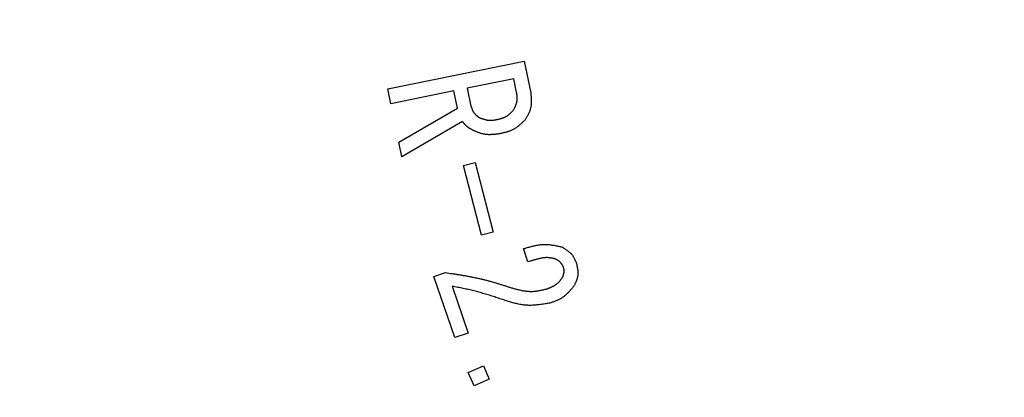
# Model space of a CAD drawing. Units: millimetres. Extents: x 0 to 1400, y -1 to 990.
# Drawn here: x 252 to 287, y 513 to 526 of the extents above; entities that cross this region are included whole.
import ezdxf

# ---------------------------------------------------------------- set-up
doc = ezdxf.new("R2010")
doc.units = ezdxf.units.MM
doc.header["$LTSCALE"] = 0.606366
doc.layers.add('NoLayerName_001', color=7, linetype='Continuous')
doc.styles.get("Standard").update_dxf_attribs({"font": 'txt', "bigfont": 'extfont2'})
doc.dimstyles.get("Standard").update_dxf_attribs({"dimtxt": 2.5, "dimasz": 2.5, "dimexe": 1.25, "dimexo": 0.625, "dimtad": 1, "dimzin": 0, "dimdsep": 46, "dimtxsty": 'Standard', "dimcen": 2.5, "dimadec": 0, "dimazin": 0, "dimtfac": 0.75, "dimtmove": 0, "dimatfit": 3, "dimfxl": 1, "dimarcsym": 0})

# ---------------------------------------------------------------- blocks, each defined once
blk = doc.blocks.new('_OPEN30')
at = {"color": 0, "linetype": 'ByBlock', "lineweight": -2}
for p, q in [((-1, 0.267949), (0, 0)), ((0, 0), (-1, -0.267949)), ((0, 0), (-1, 0))]:
    blk.add_line(p, q, dxfattribs=at)
blk = doc.blocks.new('*D6')
at = {"layer": 'Defpoints', "color": 0}
for p in [(318.329, 628.981), (200.056, 437.981), (318.329, 437.981)]:
    blk.add_point(p, dxfattribs=at)
at = {"layer": 'NoLayerName_001', "color": 0, "linetype": 'Continuous', "lineweight": 25}
for p, q in [((317.704, 628.981), (190.888, 628.981)), ((200.056, 623.981), (200.056, 442.982)), ((317.704, 437.981), (190.888, 437.981))]:
    blk.add_line(p, q, dxfattribs=at)
at = {"layer": 'NoLayerName_001', "color": 0, "lineweight": 25, "xscale": 5.00055, "yscale": 5.00055, "zscale": 5.00055}
for p, rotation in [((200.056, 628.981), 90), ((200.056, 437.981), 270)]:
    blk.add_blockref('_OPEN30', p, dxfattribs=dict(at, rotation=rotation))
at = {"layer": 'NoLayerName_001', "color": 0, "lineweight": 25, "insert": (191.722, 533.481), "char_height": 10.0011, "attachment_point": 5, "rotation": 90}
blk.add_mtext('%%c191', dxfattribs=at)
blk = doc.blocks.new('*D8')
at = {"layer": 'Defpoints', "color": 0}
for p in [(164.695, 827.981), (305.829, 827.981), (295.079, 322.981)]:
    blk.add_point(p, dxfattribs=at)
at = {"layer": 'NoLayerName_001', "color": 0, "linetype": 'Continuous', "lineweight": 25}
for p, q in [((305.204, 827.981), (155.528, 827.981)), ((164.695, 327.982), (164.695, 822.981)), ((294.454, 322.981), (155.528, 322.981))]:
    blk.add_line(p, q, dxfattribs=at)
at = {"layer": 'NoLayerName_001', "color": 0, "lineweight": 25, "xscale": 5.00055, "yscale": 5.00055, "zscale": 5.00055}
for p, rotation in [((164.695, 827.981), 90), ((164.695, 322.981), 270)]:
    blk.add_blockref('_OPEN30', p, dxfattribs=dict(at, rotation=rotation))
at = {"layer": 'NoLayerName_001', "color": 0, "lineweight": 25, "insert": (156.17, 575.481), "char_height": 10.0011, "attachment_point": 5, "rotation": 90}
blk.add_mtext('\\A1;505{\\H8.000880;%%p3}', dxfattribs=at)
blk = doc.blocks.new('*D9')
at = {"layer": 'Defpoints', "color": 0}
for p in [(124.055, 840.981), (301.829, 840.981), (303.833, 293.981)]:
    blk.add_point(p, dxfattribs=at)
at = {"layer": 'NoLayerName_001', "color": 0, "linetype": 'Continuous', "lineweight": 25}
for p, q in [((301.204, 840.981), (114.888, 840.981)), ((124.055, 298.982), (124.055, 835.981)), ((303.208, 293.981), (114.888, 293.981))]:
    blk.add_line(p, q, dxfattribs=at)
at = {"layer": 'NoLayerName_001', "color": 0, "lineweight": 25, "xscale": 5.00055, "yscale": 5.00055, "zscale": 5.00055}
for p, rotation in [((124.055, 840.981), 90), ((124.055, 293.981), 270)]:
    blk.add_blockref('_OPEN30', p, dxfattribs=dict(at, rotation=rotation))
at = {"layer": 'NoLayerName_001', "color": 0, "lineweight": 25, "insert": (113.102, 567.481), "char_height": 10.0011, "attachment_point": 5, "rotation": 90}
blk.add_mtext('(547)', dxfattribs=at)

msp = doc.modelspace()

# ---------------------------------------------------------------- linework, layer by layer
at = {"layer": 'NoLayerName_001', "color": 7, "linetype": 'Continuous', "lineweight": 25}
for p, q in [((265.242, 523.872), (270.114, 524.863)), ((270.114, 524.863), (270.344, 523.732)), ((269.742, 524.231), (268.077, 523.893)), ((269.841, 523.744), (269.742, 524.231)), ((265.35, 523.338), (265.242, 523.872)), ((267.596, 523.795), (265.35, 523.338)), ((267.722, 523.176), (267.596, 523.795)), ((268.077, 523.893), (268.208, 523.252)), ((265.63, 521.966), (267.722, 523.176)), ((267.904, 522.705), (265.738, 521.435)), ((265.738, 521.435), (265.63, 521.966)), ((267.94, 521.131), (268.361, 521.24)), ((268.361, 521.24), (269.007, 518.745)), ((268.586, 518.635), (267.94, 521.131)), ((269.007, 518.745), (268.586, 518.635)), ((270.245, 517.687), (270.085, 518.159)), ((266.886, 517.166), (267.294, 517.304)), ((267.629, 514.98), (266.886, 517.166)), ((267.542, 516.815), (268.111, 515.143)), ((268.111, 515.143), (267.629, 514.98)), ((268.109, 513.737), (268.651, 513.972)), ((268.651, 513.972), (268.86, 513.491)), ((268.318, 513.256), (268.109, 513.737)), ((268.86, 513.491), (268.318, 513.256))]:
    msp.add_line(p, q, dxfattribs=at)
at = {"layer": 'NoLayerName_001', "color": 8, "linetype": 'Continuous', "lineweight": 50}
msp.add_arc((318.329, 533.481), 79.493, 278.8293, 261.1707, dxfattribs=at)
at = {"layer": 'NoLayerName_001', "color": 7, "linetype": 'Continuous', "lineweight": 25}
for points, knots in [([(269.72, 523.099), (269.725, 523.109), (269.736, 523.129), (269.752, 523.16), (269.768, 523.191), (269.783, 523.221), (269.797, 523.252), (269.811, 523.283), (269.823, 523.315), (269.834, 523.346), (269.843, 523.378), (269.851, 523.41), (269.857, 523.442), (269.86, 523.475), (269.862, 523.508), (269.862, 523.541), (269.861, 523.575), (269.859, 523.609), (269.855, 523.642), (269.851, 523.676), (269.846, 523.71), (269.843, 523.733), (269.841, 523.744)], [0, 0, 0, 0, 0.0346716, 0.0692824, 0.1037745, 0.1380959, 0.1722035, 0.2060661, 0.2396687, 0.2730154, 0.3061337, 0.3390787, 0.3719363, 0.4048246, 0.4378594, 0.4711145, 0.5046256, 0.5383964, 0.5724046, 0.6066077, 0.6409487, 0.675361, 0.675361, 0.675361, 0.675361]), ([(270.344, 523.732), (270.346, 523.714), (270.349, 523.679), (270.354, 523.626), (270.359, 523.573), (270.362, 523.52), (270.365, 523.467), (270.365, 523.415), (270.364, 523.363), (270.361, 523.312), (270.356, 523.261), (270.348, 523.211), (270.337, 523.161), (270.322, 523.113), (270.305, 523.065), (270.285, 523.018), (270.263, 522.971), (270.238, 522.925), (270.213, 522.879), (270.186, 522.834), (270.158, 522.789), (270.14, 522.759), (270.13, 522.744)], [0, 0, 0, 0, 0.053577, 0.107053, 0.160333, 0.213331, 0.265976, 0.318214, 0.370022, 0.421405, 0.472409, 0.523124, 0.573691, 0.624307, 0.675164, 0.726386, 0.778033, 0.83011, 0.882581, 0.935375, 0.988397, 1.041538, 1.041538, 1.041538, 1.041538]), ([(268.208, 523.252), (268.211, 523.243), (268.217, 523.226), (268.227, 523.2), (268.236, 523.174), (268.247, 523.148), (268.257, 523.123), (268.268, 523.098), (268.28, 523.074), (268.293, 523.05), (268.307, 523.028), (268.322, 523.006), (268.338, 522.985), (268.356, 522.965), (268.374, 522.946), (268.394, 522.928), (268.415, 522.911), (268.436, 522.895), (268.459, 522.878), (268.481, 522.863), (268.504, 522.847), (268.519, 522.837), (268.527, 522.832)], [0, 0, 0, 0, 0.0278663, 0.0556825, 0.0834008, 0.1109785, 0.1383798, 0.1655791, 0.192564, 0.2193377, 0.2459231, 0.2723654, 0.2987357, 0.3251314, 0.351648, 0.3783464, 0.4052561, 0.4323799, 0.4596995, 0.4871798, 0.5147737, 0.5424265, 0.5424265, 0.5424265, 0.5424265]), ([(269.162, 522.776), (269.172, 522.779), (269.194, 522.785), (269.226, 522.794), (269.259, 522.803), (269.291, 522.812), (269.322, 522.822), (269.353, 522.833), (269.384, 522.844), (269.414, 522.857), (269.444, 522.871), (269.472, 522.885), (269.5, 522.902), (269.527, 522.92), (269.553, 522.939), (269.578, 522.959), (269.603, 522.981), (269.627, 523.003), (269.651, 523.027), (269.674, 523.05), (269.697, 523.074), (269.712, 523.09), (269.72, 523.099)], [0, 0, 0, 0, 0.0335899, 0.067134, 0.1005887, 0.1339148, 0.1670801, 0.2000615, 0.2328475, 0.2654415, 0.2978641, 0.330156, 0.3623809, 0.3946264, 0.4269797, 0.4594969, 0.4922057, 0.5251095, 0.5581921, 0.5914217, 0.6247556, 0.6581434, 0.6581434, 0.6581434, 0.6581434]), ([(268.308, 522.373), (268.301, 522.377), (268.285, 522.385), (268.261, 522.398), (268.238, 522.411), (268.215, 522.424), (268.192, 522.438), (268.169, 522.451), (268.147, 522.466), (268.125, 522.48), (268.104, 522.496), (268.083, 522.512), (268.063, 522.528), (268.043, 522.546), (268.024, 522.564), (268.006, 522.583), (267.988, 522.603), (267.971, 522.622), (267.954, 522.643), (267.937, 522.663), (267.92, 522.684), (267.909, 522.698), (267.904, 522.705)], [0, 0, 0, 0, 0.0267658, 0.0535122, 0.0802206, 0.1068745, 0.1334603, 0.1599684, 0.1863943, 0.2127396, 0.2390131, 0.2652319, 0.2914227, 0.3176219, 0.3438661, 0.3701788, 0.3965719, 0.4230469, 0.4495974, 0.47621, 0.5028668, 0.5295465, 0.5295465, 0.5295465, 0.5295465]), ([(268.527, 522.832), (268.537, 522.828), (268.558, 522.821), (268.589, 522.811), (268.62, 522.8), (268.652, 522.79), (268.683, 522.781), (268.714, 522.773), (268.746, 522.765), (268.777, 522.758), (268.809, 522.753), (268.84, 522.749), (268.872, 522.746), (268.904, 522.745), (268.936, 522.746), (268.968, 522.748), (269, 522.751), (269.032, 522.755), (269.065, 522.76), (269.097, 522.765), (269.129, 522.771), (269.151, 522.775), (269.162, 522.776)], [0, 0, 0, 0, 0.0329931, 0.0659474, 0.0988264, 0.131597, 0.164232, 0.1967123, 0.2290287, 0.2611842, 0.2931968, 0.3251011, 0.3569512, 0.3888211, 0.4207829, 0.4528829, 0.4851438, 0.5175681, 0.5501421, 0.5828394, 0.6156241, 0.6484539, 0.6484539, 0.6484539, 0.6484539]), ([(270.13, 522.744), (270.118, 522.732), (270.093, 522.709), (270.056, 522.674), (270.018, 522.639), (269.98, 522.606), (269.941, 522.573), (269.902, 522.541), (269.863, 522.51), (269.822, 522.481), (269.781, 522.454), (269.738, 522.428), (269.695, 522.405), (269.65, 522.383), (269.604, 522.364), (269.558, 522.347), (269.51, 522.332), (269.462, 522.317), (269.413, 522.304), (269.364, 522.292), (269.315, 522.28), (269.282, 522.272), (269.265, 522.268)], [0, 0, 0, 0, 0.051207, 0.102351, 0.153375, 0.204223, 0.254853, 0.305234, 0.35535, 0.405206, 0.454832, 0.504284, 0.553647, 0.603042, 0.652585, 0.702351, 0.752376, 0.802664, 0.853195, 0.903924, 0.954794, 1.005736, 1.005736, 1.005736, 1.005736]), ([(269.265, 522.268), (269.249, 522.266), (269.216, 522.261), (269.166, 522.254), (269.117, 522.248), (269.068, 522.242), (269.019, 522.238), (268.97, 522.234), (268.921, 522.232), (268.872, 522.231), (268.824, 522.232), (268.776, 522.236), (268.728, 522.241), (268.68, 522.249), (268.633, 522.259), (268.586, 522.272), (268.54, 522.286), (268.493, 522.302), (268.447, 522.318), (268.401, 522.336), (268.354, 522.354), (268.324, 522.366), (268.308, 522.373)], [0, 0, 0, 0, 0.0499172, 0.0997737, 0.1495118, 0.1990798, 0.2484349, 0.2975466, 0.3464002, 0.3950002, 0.443374, 0.4915754, 0.5396885, 0.5878289, 0.6361115, 0.6846104, 0.7333624, 0.782372, 0.8316179, 0.8810584, 0.9306368, 0.9802866, 0.9802866, 0.9802866, 0.9802866]), ([(270.085, 518.159), (270.108, 518.166), (270.153, 518.179), (270.222, 518.199), (270.29, 518.218), (270.358, 518.236), (270.426, 518.253), (270.495, 518.269), (270.563, 518.282), (270.632, 518.293), (270.7, 518.302), (270.769, 518.308), (270.838, 518.311), (270.906, 518.31), (270.975, 518.306), (271.044, 518.299), (271.113, 518.289), (271.182, 518.278), (271.251, 518.264), (271.32, 518.25), (271.389, 518.235), (271.435, 518.225), (271.458, 518.219)], [0, 0, 0, 0, 0.071151, 0.14222, 0.213128, 0.283806, 0.354195, 0.424255, 0.493965, 0.563331, 0.632389, 0.701214, 0.769916, 0.838653, 0.90758, 0.9768, 1.046363, 1.116274, 1.186507, 1.257004, 1.327688, 1.398469, 1.398469, 1.398469, 1.398469]), ([(271.458, 518.219), (271.47, 518.212), (271.494, 518.198), (271.529, 518.177), (271.564, 518.155), (271.599, 518.133), (271.633, 518.11), (271.666, 518.086), (271.697, 518.062), (271.728, 518.036), (271.757, 518.01), (271.785, 517.982), (271.811, 517.952), (271.835, 517.921), (271.857, 517.888), (271.877, 517.854), (271.896, 517.818), (271.914, 517.782), (271.931, 517.745), (271.947, 517.708), (271.963, 517.67), (271.974, 517.645), (271.979, 517.632)], [0, 0, 0, 0, 0.0415117, 0.0829476, 0.1242356, 0.1653107, 0.206119, 0.2466219, 0.2868, 0.3266586, 0.366232, 0.4055888, 0.4448362, 0.4841219, 0.5235905, 0.5633343, 0.6033977, 0.6437854, 0.6844692, 0.7253963, 0.7664954, 0.8076834, 0.8076834, 0.8076834, 0.8076834]), ([(271.199, 517.798), (271.186, 517.8), (271.161, 517.806), (271.122, 517.814), (271.084, 517.821), (271.045, 517.828), (271.007, 517.833), (270.968, 517.837), (270.929, 517.838), (270.89, 517.838), (270.852, 517.835), (270.813, 517.831), (270.774, 517.826), (270.735, 517.819), (270.697, 517.811), (270.659, 517.803), (270.62, 517.794), (270.582, 517.784), (270.544, 517.775), (270.507, 517.764), (270.469, 517.754), (270.432, 517.743), (270.394, 517.732), (270.357, 517.721), (270.307, 517.706), (270.27, 517.695), (270.245, 517.687)], [0, 0, 0, 0, 0.0393666, 0.0786781, 0.1178867, 0.1569597, 0.1958872, 0.2346898, 0.2734273, 0.3121958, 0.3510684, 0.3900771, 0.4292215, 0.4684739, 0.5077847, 0.5470864, 0.5863164, 0.625473, 0.6645683, 0.7036128, 0.7426158, 0.7815854, 0.8205288, 0.8594521, 0.8983611, 0.9761558, 0.9761558, 0.9761558, 0.9761558]), ([(271.508, 517.52), (271.504, 517.526), (271.497, 517.538), (271.485, 517.557), (271.473, 517.575), (271.461, 517.593), (271.449, 517.611), (271.437, 517.628), (271.424, 517.645), (271.41, 517.661), (271.396, 517.676), (271.381, 517.691), (271.366, 517.705), (271.349, 517.717), (271.332, 517.729), (271.314, 517.741), (271.296, 517.751), (271.277, 517.761), (271.258, 517.771), (271.239, 517.78), (271.219, 517.789), (271.206, 517.795), (271.199, 517.798)], [0, 0, 0, 0, 0.0217823, 0.0435303, 0.0652116, 0.0867967, 0.1082617, 0.1295891, 0.1507706, 0.1718088, 0.1927194, 0.2135335, 0.2342994, 0.2550836, 0.2759504, 0.2969408, 0.3180748, 0.3393543, 0.3607668, 0.3822887, 0.4038879, 0.4255271, 0.4255271, 0.4255271, 0.4255271]), ([(271.481, 517.128), (271.483, 517.135), (271.488, 517.147), (271.496, 517.167), (271.503, 517.186), (271.51, 517.205), (271.516, 517.225), (271.522, 517.244), (271.527, 517.263), (271.531, 517.283), (271.535, 517.302), (271.537, 517.322), (271.538, 517.342), (271.538, 517.361), (271.537, 517.381), (271.535, 517.401), (271.532, 517.421), (271.528, 517.44), (271.523, 517.46), (271.519, 517.48), (271.513, 517.5), (271.51, 517.513), (271.508, 517.52)], [0, 0, 0, 0, 0.0207341, 0.0414313, 0.0620564, 0.0825776, 0.1029688, 0.123211, 0.1432949, 0.1632231, 0.1830122, 0.2026956, 0.2223255, 0.2419739, 0.2617112, 0.2815825, 0.3016096, 0.3217948, 0.3421244, 0.3625726, 0.3831048, 0.4036804, 0.4036804, 0.4036804, 0.4036804]), ([(271.979, 517.632), (271.982, 517.618), (271.988, 517.591), (271.996, 517.55), (272.004, 517.508), (272.012, 517.467), (272.018, 517.427), (272.023, 517.386), (272.027, 517.345), (272.03, 517.305), (272.03, 517.265), (272.028, 517.225), (272.024, 517.185), (272.017, 517.146), (272.007, 517.107), (271.996, 517.068), (271.983, 517.03), (271.968, 516.992), (271.952, 516.954), (271.935, 516.916), (271.918, 516.878), (271.906, 516.853), (271.9, 516.84)], [0, 0, 0, 0, 0.0421384, 0.0841982, 0.1261044, 0.1677895, 0.2091975, 0.2502882, 0.2910414, 0.3314623, 0.3715865, 0.4114848, 0.4512687, 0.4910913, 0.5311035, 0.5714014, 0.6120317, 0.6529989, 0.6942742, 0.7358023, 0.7775093, 0.8193088, 0.8193088, 0.8193088, 0.8193088]), ([(267.294, 517.304), (267.375, 517.292), (267.497, 517.274), (267.658, 517.249), (267.78, 517.23), (267.901, 517.21), (268.021, 517.189), (268.142, 517.167), (268.262, 517.144), (268.382, 517.12), (268.502, 517.094), (268.621, 517.066), (268.74, 517.036), (268.858, 517.005), (268.976, 516.972), (269.093, 516.937), (269.211, 516.902), (269.328, 516.865), (269.445, 516.828), (269.562, 516.791), (269.64, 516.766), (269.678, 516.753)], [0, 0, 0, 0, 0.24556, 0.368303, 0.491005, 0.613654, 0.736243, 0.85877, 0.981235, 1.103645, 1.226015, 1.348363, 1.470717, 1.593106, 1.715547, 1.838049, 1.960614, 2.083237, 2.205907, 2.328611, 2.451333, 2.451333, 2.451333, 2.451333]), ([(270.922, 516.722), (270.934, 516.727), (270.956, 516.735), (270.989, 516.748), (271.022, 516.762), (271.055, 516.775), (271.088, 516.79), (271.12, 516.805), (271.151, 516.82), (271.182, 516.837), (271.212, 516.855), (271.24, 516.874), (271.268, 516.895), (271.295, 516.917), (271.32, 516.94), (271.345, 516.965), (271.369, 516.99), (271.392, 517.017), (271.415, 517.044), (271.437, 517.072), (271.459, 517.1), (271.473, 517.119), (271.481, 517.128)], [0, 0, 0, 0, 0.0359295, 0.0718114, 0.1076004, 0.1432558, 0.178744, 0.2140409, 0.2491348, 0.284029, 0.3187449, 0.3533247, 0.3878343, 0.4223645, 0.4570062, 0.4918181, 0.5268291, 0.5620428, 0.5974424, 0.6329951, 0.6686563, 0.7043737, 0.7043737, 0.7043737, 0.7043737]), ([(269.429, 516.31), (269.367, 516.33), (269.274, 516.361), (269.15, 516.402), (269.057, 516.432), (268.964, 516.462), (268.871, 516.491), (268.777, 516.52), (268.684, 516.548), (268.59, 516.575), (268.496, 516.601), (268.401, 516.627), (268.307, 516.65), (268.212, 516.673), (268.116, 516.695), (268.021, 516.716), (267.925, 516.737), (267.83, 516.757), (267.702, 516.783), (267.606, 516.802), (267.542, 516.815)], [0, 0, 0, 0, 0.195733, 0.293582, 0.391412, 0.489218, 0.586996, 0.684745, 0.782465, 0.88016, 0.977836, 1.075502, 1.173171, 1.270856, 1.368565, 1.466303, 1.564069, 1.661863, 1.759678, 1.955349, 1.955349, 1.955349, 1.955349]), ([(269.678, 516.753), (269.699, 516.748), (269.741, 516.736), (269.803, 516.72), (269.865, 516.704), (269.927, 516.689), (269.989, 516.675), (270.051, 516.662), (270.113, 516.651), (270.175, 516.643), (270.238, 516.636), (270.3, 516.632), (270.362, 516.631), (270.424, 516.633), (270.487, 516.638), (270.549, 516.645), (270.611, 516.655), (270.673, 516.666), (270.736, 516.679), (270.798, 516.693), (270.86, 516.707), (270.902, 516.717), (270.922, 516.722)], [0, 0, 0, 0, 0.064352, 0.128633, 0.192772, 0.256708, 0.320391, 0.383784, 0.44687, 0.509655, 0.57217, 0.634482, 0.696688, 0.758927, 0.821336, 0.884002, 0.946968, 1.010241, 1.073795, 1.137581, 1.201531, 1.265566, 1.265566, 1.265566, 1.265566]), ([(271.9, 516.84), (271.888, 516.826), (271.866, 516.798), (271.832, 516.756), (271.798, 516.715), (271.763, 516.674), (271.728, 516.635), (271.692, 516.596), (271.655, 516.558), (271.617, 516.522), (271.578, 516.487), (271.537, 516.455), (271.495, 516.424), (271.452, 516.396), (271.407, 516.369), (271.361, 516.345), (271.313, 516.322), (271.265, 516.301), (271.216, 516.28), (271.166, 516.26), (271.116, 516.241), (271.083, 516.229), (271.066, 516.222)], [0, 0, 0, 0, 0.053867, 0.107666, 0.161332, 0.214809, 0.268048, 0.321015, 0.373695, 0.426091, 0.478236, 0.530191, 0.58205, 0.633943, 0.685997, 0.738294, 0.790874, 0.843741, 0.89687, 0.950217, 1.003716, 1.057295, 1.057295, 1.057295, 1.057295]), ([(271.066, 516.222), (271.039, 516.217), (270.983, 516.207), (270.9, 516.193), (270.817, 516.179), (270.734, 516.166), (270.651, 516.155), (270.568, 516.146), (270.485, 516.138), (270.403, 516.134), (270.32, 516.132), (270.238, 516.133), (270.156, 516.138), (270.075, 516.147), (269.993, 516.159), (269.912, 516.175), (269.831, 516.193), (269.751, 516.214), (269.67, 516.236), (269.59, 516.26), (269.509, 516.285), (269.456, 516.301), (269.429, 516.31)], [0, 0, 0, 0, 0.084567, 0.169046, 0.253354, 0.337418, 0.421175, 0.504582, 0.587619, 0.670293, 0.752643, 0.834749, 0.916731, 0.998757, 1.080989, 1.163532, 1.246438, 1.329713, 1.413327, 1.49722, 1.581311, 1.665504, 1.665504, 1.665504, 1.665504])]:
    msp.add_open_spline(points, degree=3, knots=knots, dxfattribs=at)

# ---------------------------------------------------------------- dimensions: what is measured, and where the dimension line sits
for base, p1, p2, angle, override, picture, middle in [((124.055, 840.981), (303.833, 293.981), (301.829, 840.981), 90, {"dimtxt": 10.0011, "dimasz": 5.00055, "dimexe": 9.167675, "dimgap": 3.3337, "dimdec": 1, "dimzin": 8, "dimpost": '(<>)', "dimblk": 'OPEN30', "dimclrd": 0, "dimclre": 0, "dimclrt": 0, "dimtp": 0, "dimtm": 0, "dimlwd": 25, "dimlwe": 25}, '*D9', (124.055, 567.481)), ((164.695, 827.981), (295.079, 322.981), (305.829, 827.981), 90, {"dimtxt": 10.0011, "dimasz": 5.00055, "dimexe": 9.167675, "dimgap": 3.3337, "dimdec": 0, "dimzin": 8, "dimblk": 'OPEN30', "dimclrd": 0, "dimclre": 0, "dimclrt": 0, "dimtol": 1, "dimtp": 3, "dimtm": 3, "dimtfac": 0.8, "dimtolj": 1, "dimlwd": 25, "dimlwe": 25}, '*D8', (164.695, 575.481)), ((200.056, 437.981), (318.329, 628.981), (318.329, 437.981), 270, {"dimtxt": 10.0011, "dimasz": 5.00055, "dimexe": 9.167675, "dimgap": 3.3337, "dimdec": 1, "dimzin": 8, "dimpost": '%%c<>', "dimblk": 'OPEN30', "dimclrd": 0, "dimclre": 0, "dimclrt": 0, "dimtp": 0, "dimtm": 0, "dimlwd": 25, "dimlwe": 25}, '*D6', (200.056, 533.481))]:
    dim = msp.add_linear_dim(base=base, p1=p1, p2=p2, angle=angle, dimstyle='Standard', override=override, dxfattribs=at)
    dim.commit()
    dim.dimension.update_dxf_attribs({"geometry": picture, "text_midpoint": middle, "dimtype": 160})

doc.saveas('drawing.dxf')
